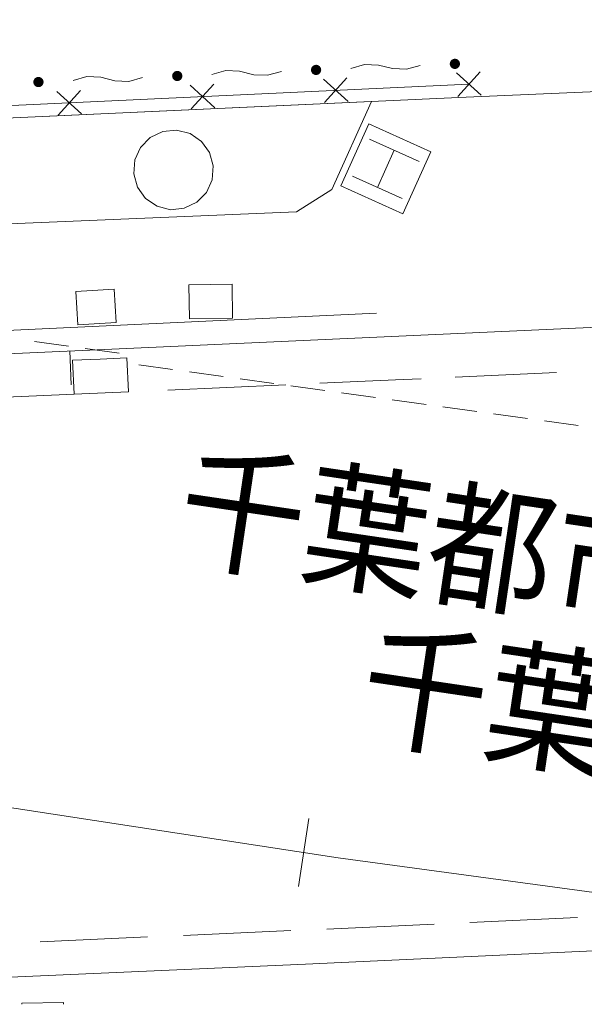
# Model space of a CAD drawing. Extents: x 0 to 663381, y 0 to 356400.
# Drawn here: x 73988 to 82289, y 20000 to 34479 of the extents above; entities that cross this region are included whole.
import ezdxf
from ezdxf.enums import TextEntityAlignment as Align

# ---------------------------------------------------------------- set-up
doc = ezdxf.new("R2010")
doc.units = 0
doc.layers.add('【参照用】DMデータ$0$D-BGD', color=253, linetype='Continuous', lineweight=18)
doc.layers.add('【参照用】DMデータ$0$D-BGD02', color=5, linetype='Continuous', lineweight=18)
doc.styles.add('YOKO_GOTHIC', font='msgothic.ttc')

msp = doc.modelspace()

# ---------------------------------------------------------------- hatches: boundary and pattern name
at = {"layer": '【参照用】DMデータ$0$D-BGD02'}
for points in [[(80355.4604, 33761.5073), (80356.6575, 33760.9778), (80357.8637, 33760.4692), (80359.0785, 33759.9818), (80360.3017, 33759.5157), (80361.5328, 33759.0709), (80362.7715, 33758.6478), (80364.0174, 33758.2463), (80365.2701, 33757.8666), (80366.5292, 33757.5089), (80367.7944, 33757.1731), (80369.0653, 33756.8595), (80370.3414, 33756.5682), (80371.6225, 33756.2991), (80372.908, 33756.0525), (80374.1976, 33755.8283), (80375.491, 33755.6267), (80376.7877, 33755.4476), (80378.0873, 33755.2912), (80379.3894, 33755.1576), (80380.6937, 33755.0466), (80381.9997, 33754.9585), (80383.3071, 33754.8932), (80384.6153, 33754.8506), (80385.9242, 33754.831), (80387.2332, 33754.8341), (80388.5419, 33754.8602), (80389.8499, 33754.909), (80391.157, 33754.9807), (80392.4625, 33755.0751), (80393.7662, 33755.1924), (80395.0677, 33755.3324), (80396.3665, 33755.495), (80397.6624, 33755.6803), (80398.9547, 33755.8882), (80400.2433, 33756.1187), (80401.5276, 33756.3715), (80402.8073, 33756.6468), (80404.082, 33756.9443), (80405.3513, 33757.2641), (80406.6149, 33757.6059), (80407.8723, 33757.9698), (80409.1231, 33758.3555), (80410.3671, 33758.763), (80411.6037, 33759.1922), (80412.8326, 33759.6429), (80414.0535, 33760.1149), (80415.266, 33760.6082), (80416.4697, 33761.1226), (80417.6642, 33761.6579), (80418.8492, 33762.214), (80420.0243, 33762.7906), (80421.1892, 33763.3877), (80422.3435, 33764.005), (80423.4868, 33764.6424), (80424.6188, 33765.2997), (80425.7392, 33765.9765), (80426.8476, 33766.6729), (80427.9437, 33767.3885), (80429.0271, 33768.1231), (80430.0975, 33768.8765), (80431.1546, 33769.6484), (80432.1981, 33770.4387), (80433.2277, 33771.2471), (80434.2429, 33772.0733), (80435.2436, 33772.9171), (80436.2294, 33773.7783), (80437.2001, 33774.6565), (80438.1552, 33775.5516), (80439.0946, 33776.4631), (80440.018, 33777.391), (80440.925, 33778.3348), (80441.8154, 33779.2943), (80442.6889, 33780.2691), (80443.5453, 33781.2591), (80444.3842, 33782.2639), (80445.2056, 33783.2831), (80446.0089, 33784.3166), (80446.7942, 33785.3639), (80447.561, 33786.4247), (80448.3092, 33787.4988), (80449.0385, 33788.5858), (80449.7488, 33789.6853), (80450.4398, 33790.7971), (80451.1112, 33791.9207), (80451.763, 33793.0559), (80452.3948, 33794.2023), (80453.0065, 33795.3595), (80453.598, 33796.5273), (80454.1689, 33797.7052), (80454.7193, 33798.8928), (80455.2488, 33800.0899), (80455.7573, 33801.2961), (80456.2447, 33802.5109), (80456.7109, 33803.7341), (80457.1556, 33804.9652), (80457.5787, 33806.2039), (80457.9802, 33807.4498), (80458.3599, 33808.7025), (80458.7177, 33809.9617), (80459.0534, 33811.2269), (80459.367, 33812.4977), (80459.6584, 33813.7739), (80459.9274, 33815.0549), (80460.1741, 33816.3404), (80460.3982, 33817.6301), (80460.5999, 33818.9234), (80460.7789, 33820.2201), (80460.9353, 33821.5197), (80461.069, 33822.8218), (80461.1799, 33824.1261), (80461.268, 33825.4321), (80461.3334, 33826.7395), (80461.3759, 33828.0478), (80461.3956, 33829.3566), (80461.3924, 33830.6656), (80461.3664, 33831.9743), (80461.3175, 33833.2824), (80461.2459, 33834.5894), (80461.1514, 33835.8949), (80461.0341, 33837.1987), (80460.8942, 33838.5001), (80460.7315, 33839.799), (80460.5462, 33841.0948), (80460.3383, 33842.3871), (80460.1079, 33843.6757), (80459.855, 33844.96), (80459.5797, 33846.2397), (80459.2822, 33847.5144), (80458.9624, 33848.7837), (80458.6206, 33850.0473), (80458.2567, 33851.3047), (80457.871, 33852.5556), (80457.4635, 33853.7995), (80457.0343, 33855.0361), (80456.5837, 33856.2651), (80456.1116, 33857.486), (80455.6183, 33858.6984), (80455.1039, 33859.9021), (80454.5686, 33861.0966), (80454.0126, 33862.2816), (80453.4359, 33863.4567), (80452.8388, 33864.6216), (80452.2215, 33865.7759), (80451.5841, 33866.9192), (80450.9269, 33868.0512), (80450.25, 33869.1716), (80449.5536, 33870.28), (80448.8381, 33871.3761), (80448.1035, 33872.4595), (80447.3501, 33873.5299), (80446.5781, 33874.587), (80445.7878, 33875.6305), (80444.9794, 33876.6601), (80444.1532, 33877.6753), (80443.3094, 33878.676), (80442.4482, 33879.6619), (80441.57, 33880.6325), (80440.675, 33881.5877), (80439.7634, 33882.5271), (80438.8356, 33883.4504), (80437.8918, 33884.3574), (80436.9323, 33885.2478), (80435.9574, 33886.1213), (80434.9674, 33886.9777), (80433.9626, 33887.8167), (80432.9434, 33888.638), (80431.9099, 33889.4414), (80430.8626, 33890.2266), (80429.8018, 33890.9934), (80428.7277, 33891.7416), (80427.6408, 33892.471), (80426.5412, 33893.1812), (80425.4295, 33893.8722), (80424.3058, 33894.5436), (80423.1706, 33895.1954), (80422.0242, 33895.8272), (80420.867, 33896.439), (80419.6993, 33897.0304), (80418.5214, 33897.6014), (80417.3337, 33898.1517), (80416.1366, 33898.6812), (80414.9304, 33899.1897), (80413.7156, 33899.6772), (80412.4924, 33900.1433), (80411.2613, 33900.588), (80410.0226, 33901.0112), (80408.7767, 33901.4126), (80407.524, 33901.7923), (80406.2649, 33902.1501), (80404.9997, 33902.4858), (80403.7288, 33902.7994), (80402.4527, 33903.0908), (80401.1716, 33903.3598), (80399.8861, 33903.6065), (80398.5965, 33903.8306), (80397.3031, 33904.0323), (80396.0064, 33904.2113), (80394.7068, 33904.3677), (80393.4047, 33904.5014), (80392.1004, 33904.6123), (80390.7944, 33904.7004), (80389.4871, 33904.7658), (80388.1788, 33904.8083), (80386.8699, 33904.828), (80385.561, 33904.8248), (80384.2522, 33904.7988), (80382.9442, 33904.7499), (80381.6371, 33904.6783), (80380.3316, 33904.5838), (80379.0279, 33904.4666), (80377.7264, 33904.3266), (80376.4276, 33904.1639), (80375.1318, 33903.9786), (80373.8394, 33903.7707), (80372.5509, 33903.5403), (80371.2665, 33903.2874), (80369.9868, 33903.0121), (80368.7121, 33902.7146), (80367.4428, 33902.3949), (80366.1792, 33902.053), (80364.9218, 33901.6892), (80363.671, 33901.3034), (80362.427, 33900.8959), (80361.1904, 33900.4668), (80359.9615, 33900.0161), (80358.7406, 33899.544), (80357.5281, 33899.0507), (80356.3244, 33898.5364), (80355.1299, 33898.0011), (80353.9449, 33897.445), (80352.7698, 33896.8683), (80351.6049, 33896.2712), (80350.4506, 33895.6539), (80349.3073, 33895.0165), (80348.1753, 33894.3593), (80347.0549, 33893.6824), (80345.9465, 33892.9861), (80344.8505, 33892.2705), (80343.767, 33891.5359), (80342.6966, 33890.7825), (80341.6395, 33890.0105), (80340.596, 33889.2202), (80339.5665, 33888.4119), (80338.5512, 33887.5856), (80337.5505, 33886.7418), (80336.5647, 33885.8806), (80335.594, 33885.0024), (80334.6389, 33884.1074), (80333.6995, 33883.1958), (80332.7761, 33882.268), (80331.8691, 33881.3242), (80330.9787, 33880.3647), (80330.1052, 33879.3898), (80329.2488, 33878.3998), (80328.4099, 33877.3951), (80327.5886, 33876.3758), (80326.7852, 33875.3424), (80325.9999, 33874.2951), (80325.2331, 33873.2342), (80324.4849, 33872.1601), (80323.7556, 33871.0732), (80323.0453, 33869.9736), (80322.3543, 33868.8619), (80321.6829, 33867.7383), (80321.0311, 33866.6031), (80320.3993, 33865.4567), (80319.7876, 33864.2994), (80319.1961, 33863.1317), (80318.6252, 33861.9538), (80318.0748, 33860.7661), (80317.5453, 33859.569), (80317.0368, 33858.3629), (80316.5494, 33857.148), (80316.0832, 33855.9248), (80315.6385, 33854.6937), (80315.2154, 33853.455), (80314.8139, 33852.2091), (80314.4342, 33850.9564), (80314.0764, 33849.6973), (80313.7407, 33848.4321), (80313.4271, 33847.1612), (80313.1358, 33845.8851), (80312.8667, 33844.6041), (80312.6201, 33843.3185), (80312.3959, 33842.0289), (80312.1942, 33840.7355), (80312.0152, 33839.4388), (80311.8588, 33838.1392), (80311.7252, 33836.8371), (80311.6142, 33835.5328), (80311.5261, 33834.2268), (80311.4607, 33832.9195), (80311.4182, 33831.6112), (80311.3985, 33830.3023), (80311.4017, 33828.9934), (80311.4277, 33827.6847), (80311.4766, 33826.3766), (80311.5483, 33825.0696), (80311.6427, 33823.764), (80311.76, 33822.4603), (80311.8999, 33821.1588), (80312.0626, 33819.86), (80312.2479, 33818.5642), (80312.4558, 33817.2718), (80312.6863, 33815.9833), (80312.9391, 33814.6989), (80313.2144, 33813.4192), (80313.5119, 33812.1445), (80313.8317, 33810.8752), (80314.1735, 33809.6116), (80314.5374, 33808.3542), (80314.9231, 33807.1034), (80315.3306, 33805.8595), (80315.7598, 33804.6228), (80316.2104, 33803.3939), (80316.6825, 33802.173), (80317.1758, 33800.9605), (80317.6902, 33799.7568), (80318.2255, 33798.5623), (80318.7815, 33797.3773), (80319.3582, 33796.2022), (80319.9553, 33795.0373), (80320.5726, 33793.8831), (80321.21, 33792.7397), (80321.8672, 33791.6077), (80322.5441, 33790.4873), (80323.2405, 33789.3789), (80323.956, 33788.2829), (80324.6906, 33787.1995), (80325.444, 33786.129), (80326.216, 33785.0719), (80327.0063, 33784.0284), (80327.8147, 33782.9989), (80328.6409, 33781.9836), (80329.4847, 33780.9829), (80330.3459, 33779.9971), (80331.2241, 33779.0265), (80332.1192, 33778.0713), (80333.0307, 33777.1319), (80333.9586, 33776.2085), (80334.9024, 33775.3015), (80335.8618, 33774.4111), (80336.8367, 33773.5376), (80337.8267, 33772.6812), (80338.8315, 33771.8423), (80339.8507, 33771.021), (80340.8842, 33770.2176), (80341.9315, 33769.4324), (80342.9923, 33768.6655), (80344.0664, 33767.9173), (80345.1534, 33767.188), (80346.2529, 33766.4777), (80347.3646, 33765.7868), (80348.4883, 33765.1153), (80349.6235, 33764.4636), (80350.7699, 33763.8317), (80351.9271, 33763.22), (80353.0949, 33762.6286), (80354.2727, 33762.0576)], [(78314.5719, 33672.3542), (78315.769, 33671.8247), (78316.9752, 33671.3162), (78318.19, 33670.8288), (78319.4132, 33670.3626), (78320.6443, 33669.9179), (78321.883, 33669.4947), (78323.1289, 33669.0933), (78324.3816, 33668.7136), (78325.6407, 33668.3558), (78326.9059, 33668.0201), (78328.1768, 33667.7065), (78329.4529, 33667.4151), (78330.734, 33667.1461), (78332.0195, 33666.8994), (78333.3091, 33666.6753), (78334.6025, 33666.4736), (78335.8992, 33666.2946), (78337.1988, 33666.1382), (78338.5009, 33666.0045), (78339.8052, 33665.8936), (78341.1112, 33665.8055), (78342.4185, 33665.7401), (78343.7268, 33665.6976), (78345.0357, 33665.6779), (78346.3446, 33665.6811), (78347.6534, 33665.7071), (78348.9614, 33665.756), (78350.2685, 33665.8276), (78351.574, 33665.9221), (78352.8777, 33666.0393), (78354.1792, 33666.1793), (78355.478, 33666.342), (78356.7738, 33666.5273), (78358.0662, 33666.7352), (78359.3548, 33666.9656), (78360.6391, 33667.2185), (78361.9188, 33667.4938), (78363.1935, 33667.7913), (78364.4628, 33668.111), (78365.7264, 33668.4529), (78366.9838, 33668.8167), (78368.2346, 33669.2025), (78369.4786, 33669.61), (78370.7152, 33670.0392), (78371.9441, 33670.4898), (78373.165, 33670.9619), (78374.3775, 33671.4552), (78375.5812, 33671.9695), (78376.7757, 33672.5049), (78377.9607, 33673.0609), (78379.1358, 33673.6376), (78380.3007, 33674.2347), (78381.455, 33674.852), (78382.5983, 33675.4894), (78383.7303, 33676.1466), (78384.8507, 33676.8235), (78385.9591, 33677.5198), (78387.0552, 33678.2354), (78388.1386, 33678.97), (78389.209, 33679.7234), (78390.2661, 33680.4954), (78391.3096, 33681.2857), (78392.3391, 33682.0941), (78393.3544, 33682.9203), (78394.3551, 33683.7641), (78395.3409, 33684.6253), (78396.3116, 33685.5035), (78397.2667, 33686.3985), (78398.2061, 33687.3101), (78399.1295, 33688.2379), (78400.0365, 33689.1817), (78400.9269, 33690.1412), (78401.8004, 33691.1161), (78402.6568, 33692.1061), (78403.4957, 33693.1108), (78404.3171, 33694.1301), (78405.1204, 33695.1635), (78405.9057, 33696.2108), (78406.6725, 33697.2717), (78407.4207, 33698.3458), (78408.15, 33699.4327), (78408.8603, 33700.5323), (78409.5513, 33701.644), (78410.2227, 33702.7677), (78410.8745, 33703.9028), (78411.5063, 33705.0492), (78412.118, 33706.2065), (78412.7095, 33707.3742), (78413.2804, 33708.5521), (78413.8308, 33709.7398), (78414.3603, 33710.9369), (78414.8688, 33712.1431), (78415.3562, 33713.3579), (78415.8224, 33714.5811), (78416.2671, 33715.8122), (78416.6902, 33717.0509), (78417.0917, 33718.2968), (78417.4714, 33719.5495), (78417.8292, 33720.8086), (78418.1649, 33722.0738), (78418.4785, 33723.3447), (78418.7698, 33724.6208), (78419.0389, 33725.9019), (78419.2855, 33727.1874), (78419.5097, 33728.477), (78419.7114, 33729.7704), (78419.8904, 33731.0671), (78420.0468, 33732.3667), (78420.1805, 33733.6688), (78420.2914, 33734.9731), (78420.3795, 33736.2791), (78420.4449, 33737.5864), (78420.4874, 33738.8947), (78420.5071, 33740.2036), (78420.5039, 33741.5125), (78420.4779, 33742.8213), (78420.429, 33744.1293), (78420.3573, 33745.4363), (78420.2629, 33746.7419), (78420.1456, 33748.0456), (78420.0057, 33749.3471), (78419.843, 33750.6459), (78419.6577, 33751.9417), (78419.4498, 33753.2341), (78419.2193, 33754.5226), (78418.9665, 33755.807), (78418.6912, 33757.0867), (78418.3937, 33758.3614), (78418.0739, 33759.6307), (78417.7321, 33760.8943), (78417.3682, 33762.1517), (78416.9825, 33763.4025), (78416.575, 33764.6464), (78416.1458, 33765.8831), (78415.6952, 33767.112), (78415.2231, 33768.3329), (78414.7298, 33769.5454), (78414.2154, 33770.7491), (78413.6801, 33771.9436), (78413.1241, 33773.1286), (78412.5474, 33774.3037), (78411.9503, 33775.4686), (78411.333, 33776.6228), (78410.6956, 33777.7662), (78410.0384, 33778.8982), (78409.3615, 33780.0186), (78408.6651, 33781.127), (78407.9496, 33782.223), (78407.215, 33783.3064), (78406.4616, 33784.3769), (78405.6896, 33785.434), (78404.8993, 33786.4775), (78404.0909, 33787.507), (78403.2647, 33788.5223), (78402.4209, 33789.523), (78401.5597, 33790.5088), (78400.6815, 33791.4795), (78399.7864, 33792.4346), (78398.8749, 33793.374), (78397.9471, 33794.2974), (78397.0032, 33795.2044), (78396.0438, 33796.0948), (78395.0689, 33796.9683), (78394.0789, 33797.8247), (78393.0741, 33798.6636), (78392.0549, 33799.4849), (78391.0214, 33800.2883), (78389.9741, 33801.0735), (78388.9133, 33801.8404), (78387.8392, 33802.5886), (78386.7523, 33803.3179), (78385.6527, 33804.0282), (78384.541, 33804.7191), (78383.4173, 33805.3906), (78382.2821, 33806.0423), (78381.1357, 33806.6742), (78379.9785, 33807.2859), (78378.8108, 33807.8773), (78377.6329, 33808.4483), (78376.4452, 33808.9986), (78375.2481, 33809.5282), (78374.0419, 33810.0367), (78372.8271, 33810.5241), (78371.6039, 33810.9902), (78370.3728, 33811.435), (78369.1341, 33811.8581), (78367.8882, 33812.2596), (78366.6355, 33812.6393), (78365.3764, 33812.997), (78364.1112, 33813.3328), (78362.8403, 33813.6464), (78361.5642, 33813.9377), (78360.2831, 33814.2068), (78358.9976, 33814.4534), (78357.708, 33814.6776), (78356.4146, 33814.8792), (78355.1179, 33815.0583), (78353.8183, 33815.2147), (78352.5162, 33815.3483), (78351.2119, 33815.4593), (78349.9059, 33815.5474), (78348.5986, 33815.6127), (78347.2903, 33815.6553), (78345.9814, 33815.6749), (78344.6724, 33815.6718), (78343.3637, 33815.6458), (78342.0557, 33815.5969), (78340.7486, 33815.5252), (78339.4431, 33815.4308), (78338.1394, 33815.3135), (78336.8379, 33815.1735), (78335.539, 33815.0109), (78334.2433, 33814.8256), (78332.9509, 33814.6177), (78331.6624, 33814.3872), (78330.378, 33814.1344), (78329.0983, 33813.8591), (78327.8236, 33813.5616), (78326.5543, 33813.2418), (78325.2907, 33812.9), (78324.0333, 33812.5361), (78322.7825, 33812.1504), (78321.5385, 33811.7429), (78320.3019, 33811.3137), (78319.073, 33810.863), (78317.8521, 33810.391), (78316.6396, 33809.8977), (78315.4359, 33809.3833), (78314.2414, 33808.848), (78313.0564, 33808.2919), (78311.8813, 33807.7153), (78310.7164, 33807.1182), (78309.5621, 33806.5009), (78308.4188, 33805.8635), (78307.2868, 33805.2062), (78306.1664, 33804.5294), (78305.058, 33803.833), (78303.9619, 33803.1174), (78302.8785, 33802.3828), (78301.8081, 33801.6295), (78300.751, 33800.8575), (78299.7075, 33800.0672), (78298.678, 33799.2588), (78297.6627, 33798.4326), (78296.662, 33797.5888), (78295.6762, 33796.7276), (78294.7055, 33795.8494), (78293.7504, 33794.9543), (78292.811, 33794.0428), (78291.8876, 33793.1149), (78290.9806, 33792.1711), (78290.0902, 33791.2116), (78289.2167, 33790.2368), (78288.3603, 33789.2468), (78287.5214, 33788.242), (78286.7001, 33787.2228), (78285.8967, 33786.1893), (78285.1114, 33785.142), (78284.3446, 33784.0812), (78283.5964, 33783.0071), (78282.8671, 33781.9201), (78282.1568, 33780.8206), (78281.4658, 33779.7089), (78280.7944, 33778.5852), (78280.1426, 33777.45), (78279.5108, 33776.3036), (78278.8991, 33775.1464), (78278.3076, 33773.9786), (78277.7367, 33772.8007), (78277.1863, 33771.6131), (78276.6568, 33770.416), (78276.1483, 33769.2098), (78275.6609, 33767.995), (78275.1947, 33766.7718), (78274.75, 33765.5407), (78274.3269, 33764.302), (78273.9254, 33763.0561), (78273.5457, 33761.8034), (78273.1879, 33760.5442), (78272.8522, 33759.279), (78272.5386, 33758.0082), (78272.2473, 33756.732), (78271.9782, 33755.451), (78271.7316, 33754.1655), (78271.5074, 33752.8758), (78271.3057, 33751.5825), (78271.1267, 33750.2858), (78270.9703, 33748.9862), (78270.8366, 33747.6841), (78270.7257, 33746.3798), (78270.6376, 33745.0738), (78270.5722, 33743.7664), (78270.5297, 33742.4581), (78270.51, 33741.1493), (78270.5132, 33739.8403), (78270.5392, 33738.5316), (78270.5881, 33737.2235), (78270.6598, 33735.9165), (78270.7542, 33734.611), (78270.8715, 33733.3072), (78271.0114, 33732.0058), (78271.1741, 33730.7069), (78271.3594, 33729.4111), (78271.5673, 33728.1188), (78271.7977, 33726.8302), (78272.0506, 33725.5459), (78272.3259, 33724.2662), (78272.6234, 33722.9915), (78272.9432, 33721.7222), (78273.285, 33720.4586), (78273.6489, 33719.2012), (78274.0346, 33717.9504), (78274.4421, 33716.7064), (78274.8713, 33715.4698), (78275.3219, 33714.2408), (78275.794, 33713.0199), (78276.2873, 33711.8075), (78276.8017, 33710.6038), (78277.337, 33709.4093), (78277.893, 33708.2243), (78278.4697, 33707.0492), (78279.0668, 33705.8843), (78279.6841, 33704.73), (78280.3215, 33703.5867), (78280.9787, 33702.4547), (78281.6556, 33701.3343), (78282.352, 33700.2259), (78283.0675, 33699.1298), (78283.8021, 33698.0464), (78284.5555, 33696.976), (78285.3275, 33695.9189), (78286.1178, 33694.8754), (78286.9262, 33693.8458), (78287.7524, 33692.8306), (78288.5962, 33691.8299), (78289.4574, 33690.8441), (78290.3356, 33689.8734), (78291.2307, 33688.9183), (78292.1422, 33687.9789), (78293.0701, 33687.0555), (78294.0139, 33686.1485), (78294.9733, 33685.2581), (78295.9482, 33684.3846), (78296.9382, 33683.5282), (78297.943, 33682.6892), (78298.9622, 33681.8679), (78299.9957, 33681.0645), (78301.043, 33680.2793), (78302.1038, 33679.5125), (78303.1779, 33678.7643), (78304.2648, 33678.0349), (78305.3644, 33677.3247), (78306.4761, 33676.6337), (78307.5998, 33675.9623), (78308.735, 33675.3105), (78309.8814, 33674.6787), (78311.0386, 33674.067), (78312.2063, 33673.4755), (78313.3842, 33672.9045)], [(74232.7949, 33494.0481), (74233.992, 33493.5186), (74235.1982, 33493.0101), (74236.413, 33492.5227), (74237.6362, 33492.0565), (74238.8673, 33491.6118), (74240.106, 33491.1887), (74241.3519, 33490.7872), (74242.6046, 33490.4075), (74243.8637, 33490.0497), (74245.1289, 33489.714), (74246.3998, 33489.4004), (74247.6759, 33489.1091), (74248.957, 33488.84), (74250.2425, 33488.5934), (74251.5321, 33488.3692), (74252.8255, 33488.1675), (74254.1222, 33487.9885), (74255.4218, 33487.8321), (74256.7239, 33487.6984), (74258.0282, 33487.5875), (74259.3342, 33487.4994), (74260.6415, 33487.434), (74261.9498, 33487.3915), (74263.2587, 33487.3718), (74264.5676, 33487.375), (74265.8764, 33487.401), (74267.1844, 33487.4499), (74268.4914, 33487.5215), (74269.797, 33487.616), (74271.1007, 33487.7333), (74272.4022, 33487.8732), (74273.701, 33488.0359), (74274.9968, 33488.2212), (74276.2892, 33488.4291), (74277.5777, 33488.6595), (74278.8621, 33488.9124), (74280.1418, 33489.1877), (74281.4165, 33489.4852), (74282.6858, 33489.805), (74283.9494, 33490.1468), (74285.2068, 33490.5107), (74286.4576, 33490.8964), (74287.7016, 33491.3039), (74288.9382, 33491.7331), (74290.1671, 33492.1837), (74291.388, 33492.6558), (74292.6005, 33493.1491), (74293.8042, 33493.6635), (74294.9987, 33494.1988), (74296.1837, 33494.7548), (74297.3588, 33495.3315), (74298.5237, 33495.9286), (74299.678, 33496.5459), (74300.8213, 33497.1833), (74301.9533, 33497.8405), (74303.0737, 33498.5174), (74304.1821, 33499.2138), (74305.2781, 33499.9293), (74306.3616, 33500.6639), (74307.432, 33501.4173), (74308.4891, 33502.1893), (74309.5326, 33502.9796), (74310.5621, 33503.788), (74311.5774, 33504.6142), (74312.5781, 33505.458), (74313.5639, 33506.3192), (74314.5346, 33507.1974), (74315.4897, 33508.0924), (74316.4291, 33509.004), (74317.3525, 33509.9318), (74318.2595, 33510.8756), (74319.1499, 33511.8351), (74320.0234, 33512.81), (74320.8798, 33513.8), (74321.7187, 33514.8048), (74322.54, 33515.824), (74323.3434, 33516.8575), (74324.1287, 33517.9048), (74324.8955, 33518.9656), (74325.6437, 33520.0397), (74326.373, 33521.1266), (74327.0833, 33522.2262), (74327.7743, 33523.3379), (74328.4457, 33524.4616), (74329.0975, 33525.5968), (74329.7293, 33526.7432), (74330.341, 33527.9004), (74330.9325, 33529.0681), (74331.5034, 33530.246), (74332.0538, 33531.4337), (74332.5833, 33532.6308), (74333.0918, 33533.837), (74333.5792, 33535.0518), (74334.0454, 33536.275), (74334.4901, 33537.5061), (74334.9132, 33538.7448), (74335.3147, 33539.9907), (74335.6944, 33541.2434), (74336.0522, 33542.5025), (74336.3879, 33543.7677), (74336.7015, 33545.0386), (74336.9928, 33546.3147), (74337.2619, 33547.5958), (74337.5085, 33548.8813), (74337.7327, 33550.1709), (74337.9344, 33551.4643), (74338.1134, 33552.761), (74338.2698, 33554.0606), (74338.4034, 33555.3627), (74338.5144, 33556.667), (74338.6025, 33557.973), (74338.6679, 33559.2803), (74338.7104, 33560.5886), (74338.73, 33561.8975), (74338.7269, 33563.2065), (74338.7009, 33564.5152), (74338.652, 33565.8232), (74338.5803, 33567.1303), (74338.4859, 33568.4358), (74338.3686, 33569.7395), (74338.2287, 33571.041), (74338.066, 33572.3398), (74337.8807, 33573.6356), (74337.6728, 33574.928), (74337.4423, 33576.2165), (74337.1895, 33577.5009), (74336.9142, 33578.7806), (74336.6167, 33580.0553), (74336.2969, 33581.3246), (74335.9551, 33582.5882), (74335.5912, 33583.8456), (74335.2055, 33585.0964), (74334.798, 33586.3404), (74334.3688, 33587.577), (74333.9181, 33588.8059), (74333.4461, 33590.0268), (74332.9528, 33591.2393), (74332.4384, 33592.443), (74331.9031, 33593.6375), (74331.347, 33594.8225), (74330.7704, 33595.9976), (74330.1733, 33597.1625), (74329.556, 33598.3168), (74328.9186, 33599.4601), (74328.2614, 33600.5921), (74327.5845, 33601.7125), (74326.8881, 33602.8209), (74326.1726, 33603.9169), (74325.438, 33605.0004), (74324.6846, 33606.0708), (74323.9126, 33607.1279), (74323.1223, 33608.1714), (74322.3139, 33609.2009), (74321.4877, 33610.2162), (74320.6439, 33611.2169), (74319.7827, 33612.2027), (74318.9045, 33613.1734), (74318.0094, 33614.1285), (74317.0979, 33615.0679), (74316.17, 33615.9913), (74315.2262, 33616.8983), (74314.2668, 33617.7887), (74313.2919, 33618.6622), (74312.3019, 33619.5186), (74311.2971, 33620.3575), (74310.2779, 33621.1788), (74309.2444, 33621.9822), (74308.1971, 33622.7675), (74307.1363, 33623.5343), (74306.0622, 33624.2825), (74304.9752, 33625.0118), (74303.8757, 33625.7221), (74302.764, 33626.4131), (74301.6403, 33627.0845), (74300.5051, 33627.7363), (74299.3587, 33628.3681), (74298.2015, 33628.9798), (74297.0337, 33629.5713), (74295.8559, 33630.1422), (74294.6682, 33630.6926), (74293.4711, 33631.2221), (74292.2649, 33631.7306), (74291.0501, 33632.218), (74289.8269, 33632.6842), (74288.5958, 33633.1289), (74287.3571, 33633.552), (74286.1112, 33633.9535), (74284.8585, 33634.3332), (74283.5993, 33634.691), (74282.3342, 33635.0267), (74281.0633, 33635.3403), (74279.7872, 33635.6316), (74278.5061, 33635.9007), (74277.2206, 33636.1473), (74275.931, 33636.3715), (74274.6376, 33636.5732), (74273.3409, 33636.7522), (74272.0413, 33636.9086), (74270.7392, 33637.0423), (74269.4349, 33637.1532), (74268.1289, 33637.2413), (74266.8215, 33637.3067), (74265.5133, 33637.3492), (74264.2044, 33637.3689), (74262.8954, 33637.3657), (74261.5867, 33637.3397), (74260.2787, 33637.2908), (74258.9716, 33637.2192), (74257.6661, 33637.1247), (74256.3624, 33637.0074), (74255.0609, 33636.8675), (74253.762, 33636.7048), (74252.4662, 33636.5195), (74251.1739, 33636.3116), (74249.8853, 33636.0812), (74248.601, 33635.8283), (74247.3213, 33635.553), (74246.0466, 33635.2555), (74244.7773, 33634.9357), (74243.5137, 33634.5939), (74242.2563, 33634.23), (74241.0055, 33633.8443), (74239.7615, 33633.4368), (74238.5249, 33633.0076), (74237.2959, 33632.557), (74236.0751, 33632.0849), (74234.8626, 33631.5916), (74233.6589, 33631.0772), (74232.4644, 33630.5419), (74231.2794, 33629.9859), (74230.1043, 33629.4092), (74228.9394, 33628.8121), (74227.7851, 33628.1948), (74226.6418, 33627.5574), (74225.5098, 33626.9002), (74224.3894, 33626.2233), (74223.281, 33625.5269), (74222.1849, 33624.8114), (74221.1015, 33624.0768), (74220.0311, 33623.3234), (74218.974, 33622.5514), (74217.9305, 33621.7611), (74216.9009, 33620.9527), (74215.8857, 33620.1265), (74214.885, 33619.2827), (74213.8992, 33618.4215), (74212.9285, 33617.5433), (74211.9734, 33616.6483), (74211.034, 33615.7367), (74210.1106, 33614.8088), (74209.2036, 33613.865), (74208.3132, 33612.9056), (74207.4397, 33611.9307), (74206.5833, 33610.9407), (74205.7443, 33609.9359), (74204.923, 33608.9167), (74204.1197, 33607.8832), (74203.3344, 33606.8359), (74202.5676, 33605.7751), (74201.8194, 33604.701), (74201.09, 33603.6141), (74200.3798, 33602.5145), (74199.6888, 33601.4028), (74199.0174, 33600.2791), (74198.3656, 33599.1439), (74197.7338, 33597.9975), (74197.1221, 33596.8403), (74196.5306, 33595.6726), (74195.9597, 33594.4947), (74195.4093, 33593.307), (74194.8798, 33592.1099), (74194.3713, 33590.9037), (74193.8839, 33589.6889), (74193.4177, 33588.4657), (74192.973, 33587.2346), (74192.5498, 33585.9959), (74192.1484, 33584.75), (74191.7687, 33583.4973), (74191.4109, 33582.2382), (74191.0752, 33580.973), (74190.7616, 33579.7021), (74190.4702, 33578.426), (74190.2012, 33577.1449), (74189.9545, 33575.8594), (74189.7304, 33574.5698), (74189.5287, 33573.2764), (74189.3497, 33571.9797), (74189.1933, 33570.6801), (74189.0596, 33569.378), (74188.9487, 33568.0737), (74188.8606, 33566.7677), (74188.7952, 33565.4603), (74188.7527, 33564.1521), (74188.733, 33562.8432), (74188.7362, 33561.5342), (74188.7622, 33560.2255), (74188.8111, 33558.9175), (74188.8827, 33557.6104), (74188.9772, 33556.3049), (74189.0945, 33555.0012), (74189.2344, 33553.6997), (74189.3971, 33552.4008), (74189.5824, 33551.1051), (74189.7903, 33549.8127), (74190.0207, 33548.5241), (74190.2736, 33547.2398), (74190.5489, 33545.9601), (74190.8464, 33544.6854), (74191.1662, 33543.4161), (74191.508, 33542.1525), (74191.8719, 33540.8951), (74192.2576, 33539.6443), (74192.6651, 33538.4003), (74193.0943, 33537.1637), (74193.5449, 33535.9348), (74194.017, 33534.7139), (74194.5103, 33533.5014), (74195.0247, 33532.2977), (74195.56, 33531.1032), (74196.116, 33529.9182), (74196.6927, 33528.7431), (74197.2898, 33527.5782), (74197.9071, 33526.4239), (74198.5445, 33525.2806), (74199.2017, 33524.1486), (74199.8786, 33523.0282), (74200.575, 33521.9198), (74201.2905, 33520.8238), (74202.0251, 33519.7403), (74202.7785, 33518.6699), (74203.5505, 33517.6128), (74204.3408, 33516.5693), (74205.1492, 33515.5398), (74205.9754, 33514.5245), (74206.8192, 33513.5238), (74207.6804, 33512.538), (74208.5586, 33511.5673), (74209.4536, 33510.6122), (74210.3652, 33509.6728), (74211.293, 33508.7494), (74212.2368, 33507.8424), (74213.1963, 33506.952), (74214.1712, 33506.0785), (74215.1612, 33505.2221), (74216.166, 33504.3832), (74217.1852, 33503.5619), (74218.2187, 33502.7585), (74219.266, 33501.9732), (74220.3268, 33501.2064), (74221.4009, 33500.4582), (74222.4878, 33499.7289), (74223.5874, 33499.0186), (74224.6991, 33498.3276), (74225.8228, 33497.6562), (74226.958, 33497.0044), (74228.1044, 33496.3726), (74229.2616, 33495.7609), (74230.4293, 33495.1694), (74231.6072, 33494.5985)], [(76273.6834, 33583.2012), (76274.8805, 33582.6717), (76276.0867, 33582.1631), (76277.3015, 33581.6757), (76278.5247, 33581.2096), (76279.7558, 33580.7649), (76280.9945, 33580.3417), (76282.2404, 33579.9402), (76283.4931, 33579.5605), (76284.7522, 33579.2028), (76286.0174, 33578.8671), (76287.2883, 33578.5535), (76288.5644, 33578.2621), (76289.8455, 33577.993), (76291.131, 33577.7464), (76292.4206, 33577.5222), (76293.714, 33577.3206), (76295.0107, 33577.1415), (76296.3103, 33576.9852), (76297.6124, 33576.8515), (76298.9167, 33576.7406), (76300.2227, 33576.6524), (76301.53, 33576.5871), (76302.8383, 33576.5446), (76304.1472, 33576.5249), (76305.4561, 33576.5281), (76306.7649, 33576.5541), (76308.0729, 33576.6029), (76309.3799, 33576.6746), (76310.6855, 33576.7691), (76311.9892, 33576.8863), (76313.2907, 33577.0263), (76314.5895, 33577.1889), (76315.8853, 33577.3743), (76317.1777, 33577.5822), (76318.4662, 33577.8126), (76319.7506, 33578.0655), (76321.0303, 33578.3407), (76322.305, 33578.6383), (76323.5743, 33578.958), (76324.8379, 33579.2999), (76326.0953, 33579.6637), (76327.3461, 33580.0494), (76328.5901, 33580.457), (76329.8267, 33580.8861), (76331.0556, 33581.3368), (76332.2765, 33581.8088), (76333.489, 33582.3021), (76334.6927, 33582.8165), (76335.8872, 33583.3518), (76337.0722, 33583.9079), (76338.2473, 33584.4845), (76339.4122, 33585.0816), (76340.5665, 33585.699), (76341.7098, 33586.3363), (76342.8418, 33586.9936), (76343.9622, 33587.6705), (76345.0706, 33588.3668), (76346.1666, 33589.0824), (76347.2501, 33589.817), (76348.3205, 33590.5704), (76349.3776, 33591.3423), (76350.4211, 33592.1326), (76351.4506, 33592.941), (76352.4659, 33593.7672), (76353.4666, 33594.6111), (76354.4524, 33595.4722), (76355.4231, 33596.3505), (76356.3782, 33597.2455), (76357.3176, 33598.1571), (76358.241, 33599.0849), (76359.148, 33600.0287), (76360.0384, 33600.9882), (76360.9119, 33601.9631), (76361.7683, 33602.953), (76362.6072, 33603.9578), (76363.4285, 33604.9771), (76364.2319, 33606.0105), (76365.0172, 33607.0578), (76365.784, 33608.1187), (76366.5322, 33609.1927), (76367.2615, 33610.2797), (76367.9718, 33611.3792), (76368.6628, 33612.491), (76369.3342, 33613.6146), (76369.986, 33614.7498), (76370.6178, 33615.8962), (76371.2295, 33617.0534), (76371.821, 33618.2212), (76372.3919, 33619.3991), (76372.9423, 33620.5868), (76373.4718, 33621.7839), (76373.9803, 33622.99), (76374.4677, 33624.2049), (76374.9339, 33625.428), (76375.3786, 33626.6591), (76375.8017, 33627.8978), (76376.2032, 33629.1437), (76376.5829, 33630.3964), (76376.9407, 33631.6556), (76377.2764, 33632.9208), (76377.59, 33634.1916), (76377.8813, 33635.4678), (76378.1504, 33636.7488), (76378.397, 33638.0343), (76378.6212, 33639.324), (76378.8229, 33640.6173), (76379.0019, 33641.914), (76379.1583, 33643.2136), (76379.2919, 33644.5158), (76379.4029, 33645.82), (76379.491, 33647.126), (76379.5564, 33648.4334), (76379.5989, 33649.7417), (76379.6186, 33651.0505), (76379.6154, 33652.3595), (76379.5894, 33653.6682), (76379.5405, 33654.9763), (76379.4688, 33656.2833), (76379.3744, 33657.5889), (76379.2571, 33658.8926), (76379.1172, 33660.1941), (76378.9545, 33661.4929), (76378.7692, 33662.7887), (76378.5613, 33664.0811), (76378.3308, 33665.3696), (76378.078, 33666.6539), (76377.8027, 33667.9336), (76377.5052, 33669.2083), (76377.1854, 33670.4777), (76376.8436, 33671.7412), (76376.4797, 33672.9986), (76376.094, 33674.2495), (76375.6865, 33675.4934), (76375.2573, 33676.73), (76374.8067, 33677.959), (76374.3346, 33679.1799), (76373.8413, 33680.3924), (76373.3269, 33681.596), (76372.7916, 33682.7906), (76372.2356, 33683.9756), (76371.6589, 33685.1507), (76371.0618, 33686.3155), (76370.4445, 33687.4698), (76369.8071, 33688.6131), (76369.1499, 33689.7451), (76368.473, 33690.8655), (76367.7766, 33691.9739), (76367.0611, 33693.07), (76366.3265, 33694.1534), (76365.5731, 33695.2238), (76364.8011, 33696.281), (76364.0108, 33697.3244), (76363.2024, 33698.354), (76362.3762, 33699.3693), (76361.5324, 33700.37), (76360.6712, 33701.3558), (76359.793, 33702.3264), (76358.8979, 33703.2816), (76357.9864, 33704.221), (76357.0585, 33705.1443), (76356.1147, 33706.0513), (76355.1553, 33706.9417), (76354.1804, 33707.8152), (76353.1904, 33708.6716), (76352.1856, 33709.5106), (76351.1664, 33710.3319), (76350.1329, 33711.1353), (76349.0856, 33711.9205), (76348.0248, 33712.6873), (76346.9507, 33713.4355), (76345.8638, 33714.1649), (76344.7642, 33714.8751), (76343.6525, 33715.5661), (76342.5288, 33716.2376), (76341.3936, 33716.8893), (76340.2472, 33717.5211), (76339.09, 33718.1329), (76337.9222, 33718.7243), (76336.7444, 33719.2953), (76335.5567, 33719.8456), (76334.3596, 33720.3751), (76333.1534, 33720.8837), (76331.9386, 33721.3711), (76330.7154, 33721.8372), (76329.4843, 33722.2819), (76328.2456, 33722.7051), (76326.9997, 33723.1066), (76325.747, 33723.4862), (76324.4879, 33723.844), (76323.2227, 33724.1797), (76321.9518, 33724.4933), (76320.6757, 33724.7847), (76319.3946, 33725.0537), (76318.1091, 33725.3004), (76316.8195, 33725.5246), (76315.5261, 33725.7262), (76314.2294, 33725.9052), (76312.9298, 33726.0616), (76311.6277, 33726.1953), (76310.3234, 33726.3062), (76309.0174, 33726.3944), (76307.71, 33726.4597), (76306.4018, 33726.5022), (76305.0929, 33726.5219), (76303.7839, 33726.5187), (76302.4752, 33726.4927), (76301.1672, 33726.4439), (76299.8601, 33726.3722), (76298.5546, 33726.2777), (76297.2509, 33726.1605), (76295.9494, 33726.0205), (76294.6505, 33725.8578), (76293.3548, 33725.6725), (76292.0624, 33725.4646), (76290.7738, 33725.2342), (76289.4895, 33724.9813), (76288.2098, 33724.7061), (76286.9351, 33724.4085), (76285.6658, 33724.0888), (76284.4022, 33723.7469), (76283.1448, 33723.3831), (76281.894, 33722.9973), (76280.65, 33722.5898), (76279.4134, 33722.1607), (76278.1845, 33721.71), (76276.9636, 33721.2379), (76275.7511, 33720.7446), (76274.5474, 33720.2303), (76273.3529, 33719.695), (76272.1679, 33719.1389), (76270.9928, 33718.5622), (76269.8279, 33717.9651), (76268.6736, 33717.3478), (76267.5303, 33716.7104), (76266.3983, 33716.0532), (76265.2779, 33715.3763), (76264.1695, 33714.68), (76263.0734, 33713.9644), (76261.99, 33713.2298), (76260.9196, 33712.4764), (76259.8625, 33711.7044), (76258.819, 33710.9142), (76257.7894, 33710.1058), (76256.7742, 33709.2795), (76255.7735, 33708.4357), (76254.7877, 33707.5746), (76253.817, 33706.6963), (76252.8619, 33705.8013), (76251.9225, 33704.8897), (76250.9991, 33703.9619), (76250.0921, 33703.0181), (76249.2017, 33702.0586), (76248.3282, 33701.0837), (76247.4718, 33700.0937), (76246.6328, 33699.089), (76245.8115, 33698.0697), (76245.0082, 33697.0363), (76244.2229, 33695.989), (76243.4561, 33694.9281), (76242.7079, 33693.8541), (76241.9785, 33692.7671), (76241.2683, 33691.6676), (76240.5773, 33690.5558), (76239.9059, 33689.4322), (76239.2541, 33688.297), (76238.6223, 33687.1506), (76238.0106, 33685.9933), (76237.4191, 33684.8256), (76236.8482, 33683.6477), (76236.2978, 33682.46), (76235.7683, 33681.2629), (76235.2598, 33680.0568), (76234.7724, 33678.8419), (76234.3062, 33677.6188), (76233.8615, 33676.3876), (76233.4384, 33675.1489), (76233.0369, 33673.903), (76232.6572, 33672.6503), (76232.2994, 33671.3912), (76231.9637, 33670.126), (76231.6501, 33668.8551), (76231.3588, 33667.579), (76231.0897, 33666.298), (76230.843, 33665.0124), (76230.6189, 33663.7228), (76230.4172, 33662.4294), (76230.2382, 33661.1328), (76230.0818, 33659.8332), (76229.9481, 33658.531), (76229.8372, 33657.2267), (76229.7491, 33655.9207), (76229.6837, 33654.6134), (76229.6412, 33653.3051), (76229.6215, 33651.9963), (76229.6247, 33650.6873), (76229.6507, 33649.3786), (76229.6996, 33648.0705), (76229.7712, 33646.7635), (76229.8657, 33645.4579), (76229.983, 33644.1542), (76230.1229, 33642.8527), (76230.2856, 33641.5539), (76230.4709, 33640.2581), (76230.6788, 33638.9657), (76230.9092, 33637.6772), (76231.1621, 33636.3929), (76231.4374, 33635.1132), (76231.7349, 33633.8384), (76232.0547, 33632.5691), (76232.3965, 33631.3056), (76232.7604, 33630.0482), (76233.1461, 33628.7973), (76233.5536, 33627.5534), (76233.9828, 33626.3167), (76234.4334, 33625.0878), (76234.9055, 33623.8669), (76235.3988, 33622.6544), (76235.9132, 33621.4507), (76236.4485, 33620.2562), (76237.0045, 33619.0712), (76237.5812, 33617.8961), (76238.1783, 33616.7312), (76238.7956, 33615.577), (76239.433, 33614.4337), (76240.0902, 33613.3016), (76240.7671, 33612.1813), (76241.4635, 33611.0729), (76242.179, 33609.9768), (76242.9136, 33608.8934), (76243.667, 33607.8229), (76244.439, 33606.7658), (76245.2293, 33605.7223), (76246.0377, 33604.6928), (76246.8639, 33603.6775), (76247.7077, 33602.6768), (76248.5689, 33601.691), (76249.4471, 33600.7204), (76250.3421, 33599.7652), (76251.2537, 33598.8258), (76252.1815, 33597.9025), (76253.1253, 33596.9955), (76254.0848, 33596.1051), (76255.0597, 33595.2315), (76256.0497, 33594.3752), (76257.0545, 33593.5362), (76258.0737, 33592.7149), (76259.1072, 33591.9115), (76260.1545, 33591.1263), (76261.2153, 33590.3594), (76262.2894, 33589.6112), (76263.3763, 33588.8819), (76264.4759, 33588.1716), (76265.5876, 33587.4807), (76266.7113, 33586.8092), (76267.8465, 33586.1575), (76268.9929, 33585.5256), (76270.1501, 33584.9139), (76271.3178, 33584.3225), (76272.4957, 33583.7515)]]:
    msp.add_hatch(color=8, dxfattribs=at).paths.add_polyline_path(points)

# ---------------------------------------------------------------- linework, layer by layer
at = {"layer": '【参照用】DMデータ$0$D-BGD', "linetype": 'Continuous'}
msp.add_lwpolyline([(75564.5259, 29506.2469), (75587.6174, 29007.2271), (74787.4465, 28971.2884), (74765.6787, 29470.8063), (75171.3502, 29488.989)], close=True, dxfattribs=at)
for points in [[(75587.6174, 29007.2271), (75564.5259, 29506.2469)], [(75739.4219, 29402.7132), (76236.2661, 29334.2445)], [(76484.6882, 29300.0102), (76981.5324, 29231.5416)], [(81882.2042, 29289.2438), (80389.95, 29221.9333)], [(77902.8086, 29110.8886), (76166.4152, 29033.1424)], [(77229.9545, 29197.3072), (77726.7987, 29128.8386)], [(79892.5319, 29199.4965), (79623.8099, 29187.3754), (78400.2414, 29132.9961)], [(74787.4465, 28971.2884), (73338.1088, 28906.4791)], [(77975.2208, 29094.6043), (78472.065, 29026.1356)], [(78720.4871, 28991.9013), (79217.3313, 28923.4326)], [(79465.7534, 28889.1983), (79962.5976, 28820.7297)], [(80211.0197, 28786.4953), (80707.8639, 28718.0267)], [(80956.286, 28683.7924), (81453.1302, 28615.3237)], [(81701.5523, 28581.0894), (82198.3965, 28512.6207)], [(50739.5751, 26434.7528), (78672.4645, 22155.0898), (94564.2656, 20000)], [(78087.9008, 21734.316), (78240.6937, 22731.5786)], [(64960.5504, 20000), (65288.2565, 20013.3974), (71286.4283, 20288.1892), (78188.48, 20590.3505), (85390.5017, 20924.5581), (92839.1652, 21245.811), (96936.1446, 21533.4534), (111389.7434, 22146.4766), (112220.4281, 22203.7203), (115267.0789, 22431.5462)], [(78501.279, 21107.0912), (80080.9821, 21179.9059)], [(80607.5498, 21204.1775), (82187.2528, 21276.9921)], [(76394.8503, 21013.5082), (77974.6943, 21083.1968)], [(74288.3916, 20920.59), (75868.2356, 20990.2787)], [(74018.0137, 20000), (74017.7601, 20018.8361), (74633.2409, 20027.58)], [(74633.2409, 20027.58), (74633.6324, 20000)]]:
    msp.add_lwpolyline(points, dxfattribs=at)
at = {"layer": '【参照用】DMデータ$0$D-BGD02', "color": 8, "linetype": 'Continuous'}
for points in [[(103551.8277, 34479.1713), (98482.1664, 34243.3515), (95327.9152, 34009.6344), (87499.0453, 33636.7529), (80552.9572, 33339.4646), (69481.798, 32834.2034), (56692.6149, 32268.199), (51298.8264, 32000.214), (46452.9817, 31914.4314), (41506.2457, 31775.5363), (38102.9913, 31697.3809), (33615.3046, 31689.8275), (31708.7613, 31794.5817), (28941.3504, 31835.7746), (21286.3216, 32120.7602), (20200, 32189.0811)], [(79876.1749, 33807.5412), (79674.2058, 33750.1009), (79469.3073, 33759.7205), (79262.5983, 33810.7854), (79057.6998, 33820.405), (78855.7307, 33762.9647)], [(75794.3979, 33629.2351), (75592.4288, 33571.7948), (75387.5303, 33581.4144), (75180.8213, 33632.4793), (74975.9228, 33642.0989), (74773.9537, 33584.6586)], [(77835.2864, 33718.3882), (77633.3173, 33660.9479), (77428.4188, 33670.5675), (77221.7098, 33721.6324), (77016.8113, 33731.252), (76814.8422, 33673.8117)], [(78453.1647, 33605.9093), (78815.5366, 33275.7998)], [(78799.4054, 33622.0405), (78469.2959, 33259.6686)], [(80411.7977, 33697.1612), (80774.1696, 33367.0517)], [(80758.0383, 33713.2924), (80427.9289, 33350.9205)], [(80592.9836, 33532.1065), (71870.7606, 33125.7416), (62148.4822, 32702.3742), (52528.7301, 32231.4846), (39450.3904, 31945.7042)], [(76494.5317, 33514.6573), (76856.9036, 33184.5479)], [(76840.7724, 33530.7885), (76510.6629, 33168.4167)], [(74535.8987, 33423.4054), (74898.2706, 33093.2959)], [(74882.1394, 33439.5366), (74552.03, 33077.1647)], [(79122.0111, 32947.8447), (78709.5226, 32036.8819)], [(79122.0111, 32947.8447), (80032.9739, 32535.3562)], [(79130.6097, 32724.4033), (79859.3799, 32394.4125)], [(79247.5017, 32012.8302), (79494.9948, 32559.4079)], [(79620.4854, 31624.3934), (80032.9739, 32535.3562)], [(78883.1166, 32177.8256), (79611.8868, 31847.8348)], [(78709.5226, 32036.8819), (79620.4854, 31624.3934)], [(75129.2997, 29626.0269), (79559.936, 29825.1717), (88116.8298, 30213.0906), (94803.1077, 30469.9477), (98144.4479, 30726.5286), (102980.9911, 30949.3494)], [(79232.3808, 30161.2038), (73271.9447, 29883.049)], [(88116.8298, 30213.0906), (79559.936, 29825.1717)], [(74206.8055, 29744.8988), (74703.6688, 29676.5692)], [(49475.3771, 28433.8247), (50772.799, 28445.7114), (57274.6499, 28784.9802), (65031.4852, 29180.5997), (72043.9352, 29486.2598), (75129.2997, 29626.0269)], [(74723.6333, 29607.7306), (74745.541, 29108.2188)], [(74952.1005, 29642.4045), (75448.9639, 29574.0749)]]:
    msp.add_lwpolyline(points, dxfattribs=at)
for points in [[(69481.798, 32834.2034), (79160.4362, 33275.1359), (78576.937, 31981.6547), (78057.339, 31655.9863), (71133.3371, 31366.2611), (70326.6414, 31499.9139), (69719.0592, 31983.6006)], [(76007.656, 31735.5402), (76205.6092, 31685.4246), (76408.0124, 31705.7449), (76592.6077, 31793.4066), (76734.6619, 31939.8497), (76818.3971, 32124.7752), (76833.8275, 32328.5542), (76779.7506, 32524.2879), (76660.584, 32690.2166), (76492.33, 32805.9215), (76294.3769, 32856.037), (76091.9736, 32835.7168), (75907.3783, 32748.055), (75765.3241, 32601.6119), (75681.589, 32416.6864), (75666.1586, 32212.9074), (75721.1465, 32016.7612), (75839.4021, 31851.245)], [(77110.6909, 30588.4141), (77118.6076, 30091.9443), (76484.8416, 30081.4293), (76476.9248, 30577.8991)], [(75378.8654, 30514.1609), (75405.3105, 30024.6697), (74840.8462, 29992.6542), (74812.1666, 30482.0594)]]:
    msp.add_lwpolyline(points, close=True, dxfattribs=at)

# ---------------------------------------------------------------- texts
at = {"layer": '【参照用】DMデータ$0$D-BGD', "style": 'YOKO_GOTHIC', "width": 0.899481}
for s, p in [('千葉都市モノレール', (76175.5681, 26153.3329)), ('千葉公園駅', (78858.4238, 23534.4518))]:
    msp.add_text(s, height=1505.583, rotation=-8.43521802, dxfattribs=at).set_placement(p, align=Align.BOTTOM_LEFT)

doc.saveas('drawing.dxf')
